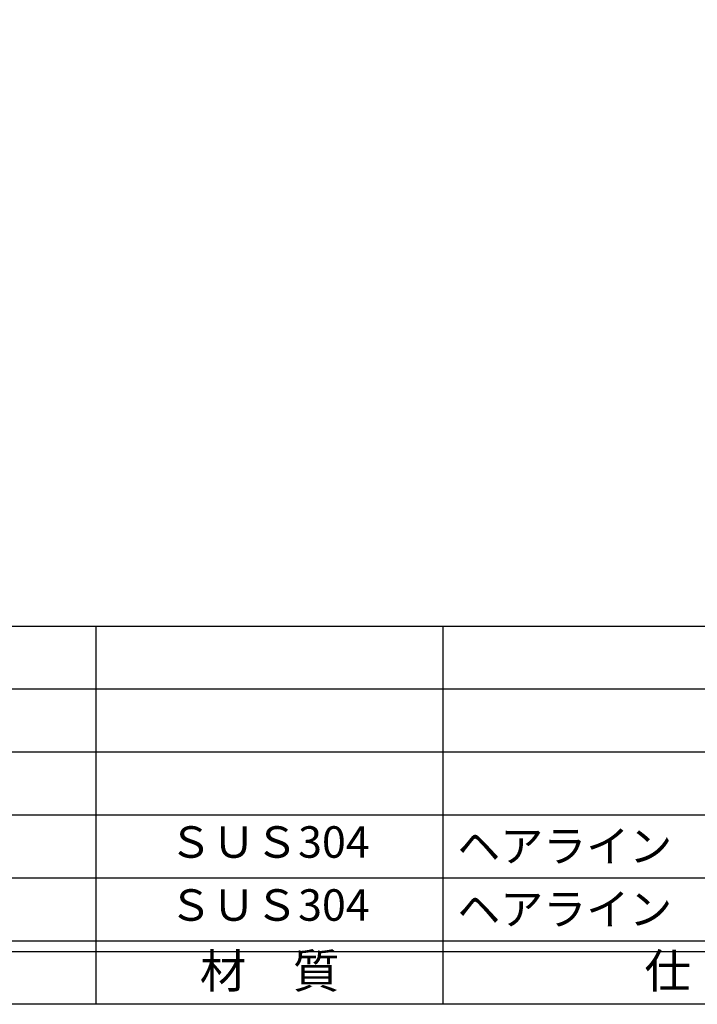
# Model space of a CAD drawing. Units: inches. Extents: x 990 to 1797, y 66 to 626.
# Drawn here: x 1064 to 1128, y 66 to 160 of the extents above; entities that cross this region are included whole.
import ezdxf
from ezdxf.enums import TextEntityAlignment as Align

# ---------------------------------------------------------------- set-up
doc = ezdxf.new("R2010")
doc.units = ezdxf.units.IN
doc.header["$MEASUREMENT"] = 0
for name, color, linetype in [('図枠', 7, 'Continuous'), ('図枠-文字', 4, 'Continuous'), ('図枠-細線', 251, 'Continuous'), ('図枠-部品名称', 253, 'Continuous')]:
    doc.layers.add(name, color=color, linetype=linetype)
doc.styles.add('STD', font='TXT.shx', dxfattribs={"bigfont": 'bigfont.shx'})

# ---------------------------------------------------------------- blocks, each defined once
blk = doc.blocks.new('A$C337F4ABC')
for p, q in [((51.29, 36.808), (51.29, 0.808)), ((84.356, 36.808), (84.356, 0.808)), ((198.986, 6.808), (-0.514, 6.808))]:
    blk.add_line(p, q)
at = {"layer": '図枠'}
blk.add_lwpolyline([(-0.514, 36.808), (198.986, 36.808), (198.986, 0.808), (-0.514, 0.808)], close=True, dxfattribs=at)
at = {"layer": '図枠-細線'}
for p, q in [((198.986, 30.808), (-0.514, 30.808)), ((198.986, 24.808), (-0.514, 24.808)), ((198.986, 18.808), (-0.514, 18.808)), ((198.986, 12.808), (-0.514, 12.808)), ((198.986, 5.808), (-0.514, 5.808))]:
    blk.add_line(p, q, dxfattribs=at)
at = {"layer": '図枠-文字', "style": 'STD'}
for s, p in [('材\u3000質', (67.847, 3.564)), ('仕\u3000\u3000上', (112.408, 3.564))]:
    blk.add_text(s, height=3.25, dxfattribs=at).set_placement(p, align=Align.MIDDLE)

msp = doc.modelspace()

# ---------------------------------------------------------------- linework, layer by layer
at = {"layer": '図枠'}
msp.add_lwpolyline([(989.987, 625.987), (1796.987, 625.987), (1796.987, 65.987), (989.987, 65.987)], close=True, dxfattribs=at)

# ---------------------------------------------------------------- block references
msp.add_blockref('A$C337F4ABC', (1019.501, 65.178), dxfattribs=at)

# ---------------------------------------------------------------- texts
at = {"layer": '図枠-部品名称', "style": 'STD'}
for p in [(1087.33, 81.054), (1087.33, 75.054)]:
    msp.add_text('ＳＵＳ304', height=3, dxfattribs=at).set_placement(p, align=Align.MIDDLE)
for p in [(1105.217, 81.054), (1105.217, 75.054)]:
    msp.add_text('ヘアライン', height=3, dxfattribs=at).set_placement(p, align=Align.MIDDLE_LEFT)

doc.saveas('drawing.dxf')
